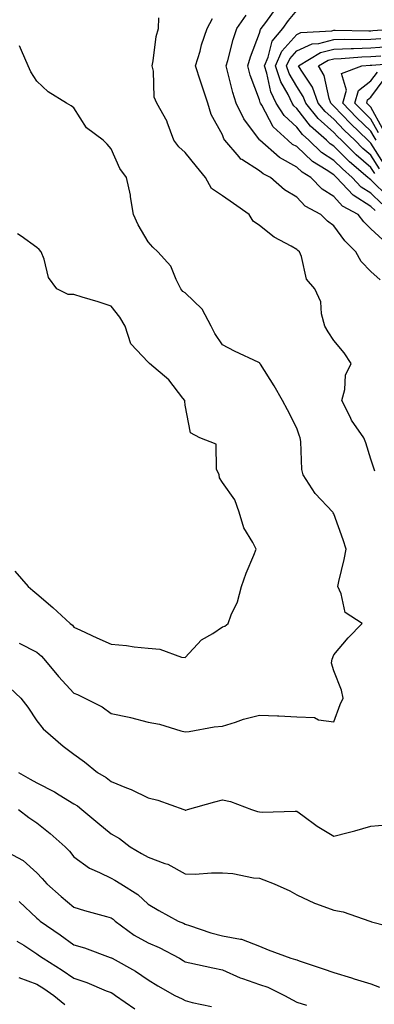
# Model space of a CAD drawing. Units: inches. Extents: x 1026563 to 1029203, y 7237178 to 7239818.
# Drawn here: x 1027153 to 1027249, y 7237680 to 7237944 of the extents above; entities that cross this region are included whole.
import ezdxf

# ---------------------------------------------------------------- set-up
doc = ezdxf.new("R2010")
doc.units = ezdxf.units.IN
doc.header["$MEASUREMENT"] = 0
doc.layers.add('Contour_10267237', color=7, linetype='Continuous', true_color=0x50631c)

msp = doc.modelspace()

# ---------------------------------------------------------------- linework, layer by layer
at = {"layer": 'Contour_10267237'}
for points in [[(1027251.23, 7237885.11, 3050), (1027248.05, 7237888.08, 3050), (1027246.14, 7237890, 3050), (1027244.63, 7237891.92, 3050), (1027240.34, 7237894.21, 3050), (1027238.05, 7237896.75, 3050), (1027234.89, 7237898.75, 3050), (1027231.88, 7237901.92, 3050), (1027229.48, 7237903.36, 3050), (1027228.05, 7237904.69, 3050), (1027223.42, 7237907.28, 3050), (1027218.13, 7237911.92, 3050), (1027218.09, 7237911.96, 3050), (1027218.05, 7237912.04, 3050), (1027213.83, 7237917.7, 3050), (1027211.76, 7237921.92, 3050), (1027210.84, 7237924.71, 3050), (1027209.44, 7237930.52, 3050), (1027209.05, 7237931.92, 3050), (1027209.48, 7237933.35, 3050), (1027210.94, 7237939.03, 3050), (1027211.94, 7237941.92, 3050), (1027214.4, 7237945.57, 3050)], [(1027249.14, 7237893.01, 3049), (1027248.05, 7237894.08, 3049), (1027243.25, 7237897.12, 3049), (1027238.81, 7237901.92, 3049), (1027238.4, 7237902.27, 3049), (1027238.05, 7237902.62, 3049), (1027235.98, 7237903.98, 3049), (1027232.31, 7237906.19, 3049), (1027228.05, 7237910.19, 3049), (1027226.94, 7237910.81, 3049), (1027225.67, 7237911.92, 3049), (1027221.68, 7237915.54, 3049), (1027218.66, 7237921.31, 3049), (1027218.28, 7237921.92, 3049), (1027218.21, 7237922.08, 3049), (1027218.05, 7237922.79, 3049), (1027215.55, 7237929.43, 3049), (1027214.85, 7237931.92, 3049), (1027215.59, 7237934.38, 3049), (1027218.05, 7237940.74, 3049), (1027218.28, 7237941.69, 3049), (1027218.48, 7237941.92, 3049), (1027219.73, 7237943.6, 3049), (1027222.54, 7237947.43, 3049)], [(1027250.96, 7237894.83, 3048), (1027248.05, 7237897.65, 3048), (1027245.43, 7237899.3, 3048), (1027243.03, 7237901.92, 3048), (1027240.34, 7237904.2, 3048), (1027238.05, 7237906.48, 3048), (1027234.77, 7237908.64, 3048), (1027231.33, 7237911.92, 3048), (1027229.57, 7237913.44, 3048), (1027228.05, 7237915.4, 3048), (1027224.67, 7237918.54, 3048), (1027222.56, 7237921.92, 3048), (1027221.1, 7237924.97, 3048), (1027220.04, 7237929.93, 3048), (1027219.38, 7237931.92, 3048), (1027220.39, 7237934.25, 3048), (1027221.45, 7237938.53, 3048), (1027224.28, 7237941.92, 3048), (1027225.88, 7237944.08, 3048), (1027228.05, 7237946.8, 3048)], [(1027249.05, 7237822.91, 3052), (1027248.05, 7237826.13, 3052), (1027246.66, 7237830.53, 3052), (1027246.17, 7237831.92, 3052), (1027242.8, 7237836.66, 3052), (1027242.41, 7237837.56, 3052), (1027240.2, 7237841.92, 3052), (1027240.98, 7237844.85, 3052), (1027241.21, 7237848.75, 3052), (1027242.72, 7237851.92, 3052), (1027240.86, 7237854.73, 3052), (1027238.05, 7237858.1, 3052), (1027236.51, 7237860.37, 3052), (1027235.59, 7237861.92, 3052), (1027234.73, 7237865.25, 3052), (1027234.55, 7237868.42, 3052), (1027232.91, 7237871.92, 3052), (1027230.71, 7237874.58, 3052), (1027229.34, 7237880.63, 3052), (1027228.81, 7237881.92, 3052), (1027228.36, 7237882.24, 3052), (1027228.05, 7237882.55, 3052), (1027226.55, 7237883.43, 3052), (1027221.94, 7237885.82, 3052), (1027218.05, 7237888.99, 3052), (1027216.31, 7237890.19, 3052), (1027215.28, 7237891.92, 3052), (1027211, 7237894.88, 3052), (1027208.05, 7237896.96, 3052), (1027205.08, 7237898.95, 3052), (1027203.48, 7237901.92, 3052), (1027201.02, 7237904.89, 3052), (1027198.05, 7237908.63, 3052), (1027196.31, 7237910.18, 3052), (1027195, 7237911.92, 3052), (1027193.17, 7237916.8, 3052), (1027193.13, 7237916.99, 3052), (1027190.39, 7237921.92, 3052), (1027189.67, 7237923.54, 3052), (1027189.44, 7237930.53, 3052), (1027189.09, 7237931.92, 3052), (1027189.42, 7237933.28, 3052), (1027190.18, 7237939.79, 3052), (1027190.86, 7237941.92, 3052), (1027190.92, 7237944.79, 3052)], [(1027250.49, 7237874.35, 3051), (1027248.05, 7237876.58, 3051), (1027245.45, 7237879.33, 3051), (1027243.99, 7237881.92, 3051), (1027241.02, 7237884.89, 3051), (1027238.05, 7237888.86, 3051), (1027236.31, 7237890.18, 3051), (1027234.53, 7237891.92, 3051), (1027230.3, 7237894.17, 3051), (1027228.05, 7237896.59, 3051), (1027224.75, 7237898.62, 3051), (1027221.02, 7237901.92, 3051), (1027218.99, 7237902.87, 3051), (1027218.05, 7237903.67, 3051), (1027213.23, 7237906.73, 3051), (1027212.99, 7237906.86, 3051), (1027212.54, 7237907.42, 3051), (1027208.73, 7237911.92, 3051), (1027208.46, 7237912.32, 3051), (1027208.05, 7237913.34, 3051), (1027205, 7237918.87, 3051), (1027204.12, 7237921.92, 3051), (1027202.58, 7237926.46, 3051), (1027202.15, 7237927.82, 3051), (1027200.8, 7237931.92, 3051), (1027202.01, 7237935.88, 3051), (1027202.44, 7237937.53, 3051), (1027203.97, 7237941.92, 3051), (1027205.35, 7237944.62, 3051)], [(1027252.78, 7237896.65, 3047), (1027248.05, 7237901.23, 3047), (1027247.62, 7237901.5, 3047), (1027247.23, 7237901.92, 3047), (1027242.25, 7237906.13, 3047), (1027238.05, 7237910.35, 3047), (1027237.09, 7237910.97, 3047), (1027236.1, 7237911.92, 3047), (1027231.8, 7237915.67, 3047), (1027228.05, 7237920.48, 3047), (1027227.31, 7237921.18, 3047), (1027226.84, 7237921.92, 3047), (1027225.73, 7237924.23, 3047), (1027223.77, 7237927.65, 3047), (1027222.37, 7237931.92, 3047), (1027224.07, 7237935.89, 3047), (1027228.05, 7237940.37, 3047), (1027229.12, 7237940.86, 3047), (1027237.48, 7237941.36, 3047), (1027238.05, 7237941.51, 3047), (1027238.44, 7237941.52, 3047), (1027247.48, 7237941.35, 3047), (1027248.05, 7237941.37, 3047), (1027248.56, 7237941.4, 3047), (1027256.19, 7237941.92, 3047)], [(1027153.32, 7237776.65, 3053), (1027158.05, 7237774.21, 3053), (1027159.3, 7237773.18, 3053), (1027160.39, 7237771.92, 3053), (1027163.85, 7237767.73, 3053), (1027168.05, 7237763.22, 3053), (1027168.97, 7237762.85, 3053), (1027170.96, 7237761.92, 3053), (1027175.63, 7237759.51, 3053), (1027178.05, 7237757.72, 3053), (1027182.93, 7237756.8, 3053), (1027183.3, 7237756.67, 3053), (1027188.05, 7237755.47, 3053), (1027191.06, 7237754.93, 3053), (1027196.88, 7237753.08, 3053), (1027198.05, 7237752.82, 3053), (1027199.07, 7237752.94, 3053), (1027205.82, 7237754.14, 3053), (1027208.05, 7237754.35, 3053), (1027211.57, 7237755.44, 3053), (1027213.71, 7237756.25, 3053), (1027218.05, 7237757.35, 3053), (1027222.85, 7237757.13, 3053), (1027223.25, 7237757.12, 3053), (1027228.05, 7237756.88, 3053), (1027232.82, 7237756.69, 3053), (1027233.95, 7237756.02, 3053), (1027238.05, 7237755.5, 3053), (1027239.75, 7237760.22, 3053), (1027240.53, 7237761.92, 3053), (1027240.12, 7237764, 3053), (1027238.05, 7237769.25, 3053), (1027237.39, 7237771.25, 3053), (1027237.5, 7237771.92, 3053), (1027237.58, 7237772.39, 3053), (1027238.05, 7237773.53, 3053), (1027241.88, 7237778.08, 3053), (1027245.71, 7237781.92, 3053), (1027241.06, 7237784.93, 3053), (1027240.06, 7237789.9, 3053), (1027239.1, 7237791.92, 3053), (1027239.36, 7237793.24, 3053), (1027240.84, 7237799.13, 3053), (1027241.33, 7237801.92, 3053), (1027240.57, 7237804.44, 3053), (1027238.05, 7237811.48, 3053), (1027237.85, 7237811.72, 3053), (1027237.76, 7237811.92, 3053), (1027233.05, 7237816.92, 3053), (1027233.03, 7237816.93, 3053), (1027229.75, 7237821.92, 3053), (1027229.46, 7237823.34, 3053), (1027229.12, 7237830.86, 3053), (1027228.95, 7237831.92, 3053), (1027228.71, 7237832.58, 3053), (1027228.05, 7237834.49, 3053), (1027225.57, 7237839.44, 3053), (1027224.26, 7237841.92, 3053), (1027222, 7237845.86, 3053), (1027218.3, 7237851.67, 3053), (1027218.15, 7237851.92, 3053), (1027218.11, 7237851.98, 3053), (1027218.05, 7237852.03, 3053), (1027217.85, 7237852.13, 3053), (1027211.33, 7237855.19, 3053), (1027208.05, 7237856.87, 3053), (1027206.04, 7237859.92, 3053), (1027205.04, 7237861.92, 3053), (1027202.6, 7237866.47, 3053), (1027198.05, 7237870.86, 3053), (1027197.41, 7237871.28, 3053), (1027196.84, 7237871.92, 3053), (1027195.55, 7237874.43, 3053), (1027194.16, 7237878.02, 3053), (1027190.63, 7237881.92, 3053), (1027189.26, 7237883.13, 3053), (1027188.05, 7237884.6, 3053), (1027185.34, 7237889.21, 3053), (1027184.1, 7237891.92, 3053), (1027183.28, 7237896.7, 3053), (1027183.25, 7237897.11, 3053), (1027182.23, 7237901.92, 3053), (1027180.43, 7237904.3, 3053), (1027178.05, 7237909.64, 3053), (1027177.03, 7237910.9, 3053), (1027175.92, 7237911.92, 3053), (1027171.39, 7237915.25, 3053), (1027168.05, 7237920.65, 3053), (1027167.29, 7237921.16, 3053), (1027166.04, 7237921.92, 3053), (1027161.08, 7237924.94, 3053), (1027158.05, 7237927.81, 3053), (1027156.47, 7237930.35, 3053), (1027155.73, 7237931.92, 3053), (1027153.91, 7237936.06, 3053), (1027153.42, 7237937.3, 3053)], [(1027249.07, 7237902.95, 3046), (1027248.05, 7237904.58, 3046), (1027244.09, 7237907.96, 3046), (1027240.14, 7237911.92, 3046), (1027239.07, 7237912.95, 3046), (1027238.05, 7237914.02, 3046), (1027233.87, 7237917.75, 3046), (1027230.49, 7237921.92, 3046), (1027229.83, 7237923.71, 3046), (1027228.05, 7237926.33, 3046), (1027226.02, 7237929.89, 3046), (1027225.34, 7237931.92, 3046), (1027226.16, 7237933.81, 3046), (1027228.05, 7237935.94, 3046), (1027232.17, 7237937.8, 3046), (1027234.05, 7237937.92, 3046), (1027238.05, 7237938.96, 3046), (1027240.92, 7237939.05, 3046), (1027245.1, 7237938.97, 3046), (1027248.05, 7237939.05, 3046), (1027250.73, 7237939.24, 3046)], [(1027250.35, 7237904.21, 3045), (1027248.05, 7237907.87, 3045), (1027245.86, 7237909.73, 3045), (1027243.69, 7237911.92, 3045), (1027240.8, 7237914.66, 3045), (1027238.05, 7237917.56, 3045), (1027235.75, 7237919.62, 3045), (1027233.87, 7237921.92, 3045), (1027232.33, 7237926.19, 3045), (1027229.24, 7237930.73, 3045), (1027228.56, 7237931.92, 3045), (1027234.5, 7237935.47, 3045), (1027238.05, 7237936.4, 3045), (1027242.68, 7237936.55, 3045), (1027243.36, 7237936.61, 3045), (1027248.05, 7237936.73, 3045), (1027252.89, 7237937.08, 3045)], [(1027251.62, 7237905.48, 3044), (1027248.05, 7237911.16, 3044), (1027247.64, 7237911.51, 3044), (1027247.23, 7237911.92, 3044), (1027242.52, 7237916.39, 3044), (1027238.05, 7237921.11, 3044), (1027237.62, 7237921.49, 3044), (1027237.27, 7237921.92, 3044), (1027236.82, 7237923.15, 3044), (1027235.45, 7237929.33, 3044), (1027233.95, 7237931.92, 3044), (1027236.51, 7237933.45, 3044), (1027238.05, 7237933.85, 3044), (1027240.04, 7237933.91, 3044), (1027245.63, 7237934.35, 3044), (1027248.05, 7237934.42, 3044), (1027250.75, 7237934.61, 3044)], [(1027249.46, 7237911.92, 3043), (1027248.93, 7237912.8, 3043), (1027248.05, 7237914.38, 3043), (1027244.18, 7237918.05, 3043), (1027240.51, 7237921.92, 3043), (1027241.47, 7237925.34, 3043), (1027240.08, 7237929.9, 3043), (1027245.61, 7237931.92, 3043), (1027247.87, 7237932.1, 3043), (1027248.05, 7237932.11, 3043), (1027248.25, 7237932.12, 3043), (1027257.19, 7237932.78, 3043)], [(1027250.06, 7237913.93, 3042), (1027248.05, 7237917.57, 3042), (1027245.82, 7237919.69, 3042), (1027243.71, 7237921.92, 3042), (1027244.65, 7237925.31, 3042), (1027248.05, 7237927.88, 3042), (1027249.77, 7237930.2, 3042)], [(1027251.19, 7237915.06, 3041), (1027248.05, 7237920.78, 3041), (1027247.46, 7237921.33, 3041), (1027246.9, 7237921.92, 3041), (1027247.15, 7237922.81, 3041), (1027248.05, 7237923.49, 3041), (1027251.62, 7237928.34, 3041)], [(1027152.17, 7237796.05, 3054), (1027155.75, 7237791.92, 3054), (1027156.94, 7237790.82, 3054), (1027158.05, 7237789.9, 3054), (1027162.41, 7237786.28, 3054), (1027167.07, 7237781.92, 3054), (1027167.62, 7237781.49, 3054), (1027168.05, 7237780.98, 3054), (1027169.79, 7237780.19, 3054), (1027174.24, 7237778.12, 3054), (1027178.05, 7237776.42, 3054), (1027182.21, 7237776.07, 3054), (1027184.26, 7237775.7, 3054), (1027188.05, 7237775.33, 3054), (1027191.19, 7237775.05, 3054), (1027197.03, 7237772.95, 3054), (1027198.05, 7237772.8, 3054), (1027202.44, 7237777.53, 3054), (1027205.43, 7237779.29, 3054), (1027208.05, 7237781.05, 3054), (1027208.69, 7237781.28, 3054), (1027209.55, 7237781.92, 3054), (1027210.41, 7237784.27, 3054), (1027212.13, 7237787.83, 3054), (1027213.15, 7237791.92, 3054), (1027214.46, 7237795.52, 3054), (1027216.49, 7237800.35, 3054), (1027217.09, 7237801.92, 3054), (1027216.19, 7237803.78, 3054), (1027213.81, 7237807.69, 3054), (1027212.54, 7237811.92, 3054), (1027211.35, 7237815.22, 3054), (1027208.05, 7237819.92, 3054), (1027207.27, 7237821.14, 3054), (1027207.15, 7237821.92, 3054), (1027206.47, 7237823.5, 3054), (1027206.35, 7237830.21, 3054), (1027202, 7237831.92, 3054), (1027199.4, 7237833.26, 3054), (1027198.05, 7237840.64, 3054), (1027197.91, 7237841.77, 3054), (1027197.91, 7237841.92, 3054), (1027197.39, 7237842.59, 3054), (1027193.64, 7237847.51, 3054), (1027188.38, 7237851.92, 3054), (1027188.23, 7237852.09, 3054), (1027188.05, 7237852.2, 3054), (1027183.34, 7237857.21, 3054), (1027181.82, 7237861.92, 3054), (1027180.43, 7237864.3, 3054), (1027178.05, 7237867.31, 3054), (1027174.61, 7237868.47, 3054), (1027170.28, 7237869.7, 3054), (1027168.05, 7237870.39, 3054), (1027166.53, 7237870.39, 3054), (1027163.46, 7237871.92, 3054), (1027161.17, 7237875.04, 3054), (1027160.04, 7237879.94, 3054), (1027159.22, 7237881.92, 3054), (1027158.66, 7237882.54, 3054), (1027158.05, 7237883.04, 3054), (1027153.81, 7237886.15, 3054), (1027152.87, 7237886.74, 3054)], [(1027150.75, 7237764.62, 3052), (1027153.71, 7237761.92, 3052), (1027155.59, 7237759.47, 3052), (1027158.05, 7237755.78, 3052), (1027159.79, 7237753.66, 3052), (1027161.7, 7237751.92, 3052), (1027165.14, 7237749.01, 3052), (1027168.05, 7237746.79, 3052), (1027170.86, 7237744.73, 3052), (1027174.44, 7237741.92, 3052), (1027176.7, 7237740.56, 3052), (1027178.05, 7237739.5, 3052), (1027182.19, 7237737.79, 3052), (1027183.46, 7237737.32, 3052), (1027188.05, 7237735.07, 3052), (1027190.61, 7237734.49, 3052), (1027197.66, 7237731.92, 3052), (1027197.95, 7237731.82, 3052), (1027198.05, 7237731.79, 3052), (1027198.17, 7237731.79, 3052), (1027198.64, 7237731.92, 3052), (1027206, 7237733.97, 3052), (1027208.05, 7237734.53, 3052), (1027210.2, 7237734.07, 3052), (1027215.84, 7237731.92, 3052), (1027217.52, 7237731.39, 3052), (1027218.05, 7237731.35, 3052), (1027218.71, 7237731.26, 3052), (1027227.66, 7237731.53, 3052), (1027228.05, 7237731.45, 3052), (1027229.67, 7237730.31, 3052), (1027233.58, 7237727.45, 3052), (1027238.05, 7237724.75, 3052), (1027241.92, 7237725.79, 3052), (1027243.73, 7237726.24, 3052), (1027248.05, 7237727.49, 3052), (1027252.17, 7237727.8, 3052)], [(1027153.11, 7237741.92, 3051), (1027156.27, 7237740.14, 3051), (1027158.05, 7237739.13, 3051), (1027162.84, 7237736.7, 3051), (1027164.07, 7237735.91, 3051), (1027168.05, 7237733.5, 3051), (1027169.01, 7237732.89, 3051), (1027170.2, 7237731.92, 3051), (1027174.46, 7237728.32, 3051), (1027178.05, 7237725.44, 3051), (1027180.3, 7237724.17, 3051), (1027183.21, 7237721.92, 3051), (1027186.27, 7237720.13, 3051), (1027188.05, 7237719.09, 3051), (1027192.56, 7237717.42, 3051), (1027193.34, 7237717.22, 3051), (1027198.05, 7237714.6, 3051), (1027200.71, 7237714.58, 3051), (1027205.06, 7237714.91, 3051), (1027208.05, 7237714.88, 3051), (1027210.88, 7237714.75, 3051), (1027216.37, 7237713.6, 3051), (1027218.05, 7237713.49, 3051), (1027219.18, 7237713.04, 3051), (1027221.94, 7237711.92, 3051), (1027226.21, 7237710.08, 3051), (1027228.05, 7237709.03, 3051), (1027232.87, 7237706.73, 3051), (1027233.4, 7237706.58, 3051), (1027238.05, 7237704.83, 3051), (1027240.59, 7237704.46, 3051), (1027247.78, 7237701.92, 3051), (1027247.97, 7237701.85, 3051), (1027248.05, 7237701.81, 3051), (1027248.23, 7237701.75, 3051), (1027255.9, 7237699.76, 3051)], [(1027153.13, 7237731.92, 3050), (1027155.9, 7237729.78, 3050), (1027158.05, 7237728.4, 3050), (1027161.66, 7237725.53, 3050), (1027165.69, 7237721.92, 3050), (1027166.84, 7237720.71, 3050), (1027168.05, 7237719.23, 3050), (1027172.27, 7237716.13, 3050), (1027174.94, 7237715.04, 3050), (1027178.05, 7237713.46, 3050), (1027179.03, 7237712.9, 3050), (1027180.69, 7237711.92, 3050), (1027185.22, 7237709.1, 3050), (1027188.05, 7237706.53, 3050), (1027190.88, 7237704.76, 3050), (1027196.08, 7237701.92, 3050), (1027197.52, 7237701.38, 3050), (1027198.05, 7237701.12, 3050), (1027199.18, 7237700.79, 3050), (1027204.91, 7237698.78, 3050), (1027208.05, 7237697.99, 3050), (1027212.93, 7237697.04, 3050), (1027213.19, 7237697.05, 3050), (1027218.05, 7237695.19, 3050), (1027220.34, 7237694.21, 3050), (1027226.45, 7237691.92, 3050), (1027227.74, 7237691.62, 3050), (1027228.05, 7237691.49, 3050), (1027228.71, 7237691.26, 3050), (1027235.2, 7237689.07, 3050), (1027238.05, 7237688.07, 3050), (1027242.78, 7237686.66, 3050), (1027243.54, 7237686.42, 3050), (1027248.05, 7237685.07, 3050), (1027250.34, 7237684.21, 3050)], [(1027148.79, 7237721.19, 3049), (1027154.4, 7237718.26, 3049), (1027158.05, 7237714.92, 3049), (1027159.51, 7237713.38, 3049), (1027160.75, 7237711.92, 3049), (1027164.63, 7237708.51, 3049), (1027168.05, 7237705.67, 3049), (1027170.92, 7237704.78, 3049), (1027176.82, 7237703.15, 3049), (1027178.05, 7237702.79, 3049), (1027178.58, 7237702.44, 3049), (1027179.12, 7237701.92, 3049), (1027184.3, 7237698.17, 3049), (1027188.05, 7237696.1, 3049), (1027191, 7237694.86, 3049), (1027196.47, 7237691.92, 3049), (1027197.44, 7237691.31, 3049), (1027198.05, 7237690.95, 3049), (1027199.3, 7237690.68, 3049), (1027205.49, 7237689.36, 3049), (1027208.05, 7237688.79, 3049), (1027212.82, 7237686.69, 3049), (1027213.48, 7237686.5, 3049), (1027218.05, 7237684.87, 3049), (1027220.28, 7237684.15, 3049), (1027224.73, 7237681.92, 3049), (1027226.88, 7237680.74, 3049), (1027228.05, 7237680.13, 3049), (1027230.69, 7237679.29, 3049)], [(1027153.32, 7237707.19, 3048), (1027158.05, 7237702.71, 3048), (1027158.48, 7237702.34, 3048), (1027158.99, 7237701.92, 3048), (1027164.34, 7237698.2, 3048), (1027168.05, 7237695.59, 3048), (1027170.88, 7237694.74, 3048), (1027177.82, 7237692.14, 3048), (1027178.05, 7237692.08, 3048), (1027178.15, 7237692.01, 3048), (1027178.32, 7237691.92, 3048), (1027184.65, 7237688.51, 3048), (1027188.05, 7237686.16, 3048), (1027190.67, 7237684.54, 3048), (1027195.2, 7237681.92, 3048), (1027197.17, 7237681.04, 3048), (1027198.05, 7237680.62, 3048), (1027199.91, 7237680.06, 3048), (1027205.1, 7237678.97, 3048)], [(1027152.7, 7237696.58, 3047), (1027154.51, 7237695.45, 3047), (1027158.05, 7237693.11, 3047), (1027158.75, 7237692.62, 3047), (1027159.75, 7237691.92, 3047), (1027164.89, 7237688.77, 3047), (1027168.05, 7237686.63, 3047), (1027171.51, 7237685.39, 3047), (1027176.76, 7237683.2, 3047), (1027178.05, 7237682.7, 3047), (1027178.54, 7237682.42, 3047), (1027179.24, 7237681.92, 3047), (1027184.46, 7237678.34, 3047)], [(1027153.17, 7237686.81, 3046), (1027158.05, 7237684.96, 3046), (1027159.92, 7237683.79, 3046), (1027162.64, 7237681.92, 3046), (1027165.59, 7237679.47, 3046)]]:
    msp.add_polyline3d(points, dxfattribs=at)

doc.saveas('drawing.dxf')
